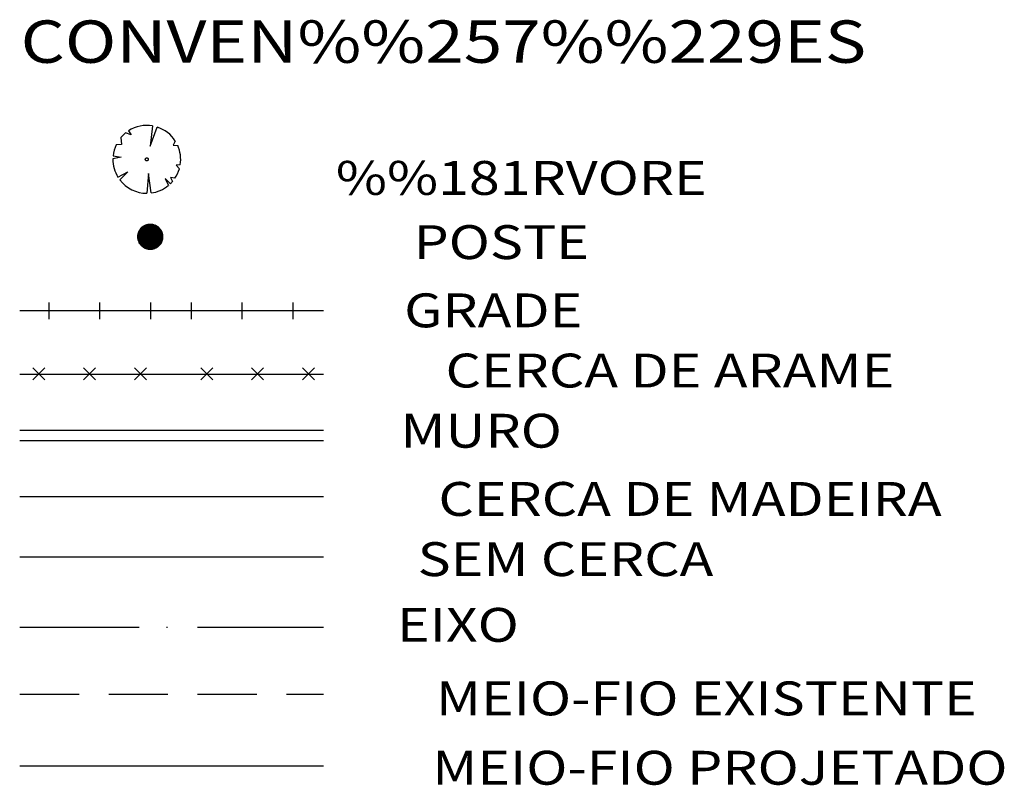
# Model space of a CAD drawing. Extents: x 40 to 339, y 36 to 303.
# Drawn here: x 117 to 146, y 134 to 157 of the extents above; entities that cross this region are included whole.
import ezdxf
from ezdxf.enums import TextEntityAlignment as Align

# ---------------------------------------------------------------- set-up
doc = ezdxf.new("R2010")
doc.units = 0
doc.header["$LTSCALE"] = 3.5
doc.header["$MEASUREMENT"] = 0
for name, pattern in [('DASHED', [0.75, 0.5, -0.25]), ('DIVIDE', [1.25, 0.5, -0.25, 0, -0.25, 0, -0.25]), ('LIN3', [3, 2, -0.5, 0, -0.5])]:
    doc.linetypes.add(name, pattern=pattern)
doc.layers.get('0').update_dxf_attribs({"linetype": 'CONTINUOUS'})
for name, color, linetype in [('AMARELO', 2, 'CONTINUOUS'), ('EIXO', 3, 'LIN3'), ('MEIOFIO', 2, 'DASHED'), ('POSTE', 7, 'CONTINUOUS'), ('PROJETO', 2, 'CONTINUOUS'), ('PROJETOS', 9, 'CONTINUOUS'), ('REG60-100', 7, 'CONTINUOUS')]:
    doc.layers.add(name, color=color, linetype=linetype)
doc.styles.add('REGUA100', font='simplex.shx')

# ---------------------------------------------------------------- blocks, each defined once
blk = doc.blocks.new('NCERCA')
at = {"layer": 'PROJETOS', "color": 1, "linetype": 'CONTINUOUS'}
for p, q in [((-1.677, 0.177), (-1.323, -0.177)), ((-1.677, -0.177), (-1.323, 0.177)), ((-0.177, 0.177), (0.177, -0.177)), ((-0.177, -0.177), (0.177, 0.177)), ((1.323, 0.177), (1.677, -0.177)), ((1.323, -0.177), (1.677, 0.177))]:
    blk.add_line(p, q, dxfattribs=at)
blk = doc.blocks.new('NGRADE')
at = {"layer": 'PROJETOS', "color": 1, "linetype": 'CONTINUOUS'}
for p, q in [((-1.5, -0.25), (-1.5, 0.25)), ((0, -0.25), (0, 0.25)), ((1.5, -0.25), (1.5, 0.25))]:
    blk.add_line(p, q, dxfattribs=at)
blk = doc.blocks.new('*X29')
at = {"color": 0, "linetype": 'CONTINUOUS'}
for p, q in [((524.496, 846.899), (524.884, 847.287)), ((524.496, 846.911), (524.872, 847.287)), ((524.496, 846.923), (524.86, 847.287)), ((524.497, 846.888), (524.895, 847.286)), ((524.497, 846.935), (524.848, 847.286)), ((524.498, 846.877), (524.906, 847.286)), ((524.498, 846.948), (524.835, 847.285)), ((524.499, 846.867), (524.917, 847.284)), ((524.499, 846.961), (524.822, 847.284)), ((524.5, 846.856), (524.927, 847.283)), ((524.501, 846.975), (524.808, 847.282)), ((524.502, 846.846), (524.937, 847.281)), ((524.504, 846.836), (524.947, 847.279)), ((524.504, 846.99), (524.793, 847.279)), ((524.506, 846.826), (524.957, 847.277)), ((524.508, 846.817), (524.966, 847.275)), ((524.508, 847.005), (524.778, 847.275)), ((524.511, 846.808), (524.975, 847.272)), ((524.512, 847.022), (524.762, 847.271)), ((524.514, 846.799), (524.984, 847.27)), ((524.517, 846.79), (524.993, 847.267)), ((524.518, 847.039), (524.744, 847.265)), ((524.52, 846.781), (525.002, 847.264)), ((524.523, 846.773), (525.011, 847.26)), ((524.526, 846.764), (525.019, 847.257)), ((524.526, 847.059), (524.725, 847.257)), ((524.53, 846.756), (525.027, 847.253)), ((524.534, 846.748), (525.035, 847.249)), ((524.536, 847.081), (524.703, 847.247)), ((524.538, 846.74), (525.043, 847.245)), ((524.542, 846.733), (525.051, 847.241)), ((524.546, 846.725), (525.058, 847.237)), ((524.55, 846.718), (525.066, 847.233)), ((524.551, 847.107), (524.676, 847.233)), ((524.555, 846.71), (525.073, 847.228)), ((524.56, 846.703), (525.08, 847.224)), ((524.564, 846.696), (525.087, 847.219)), ((524.569, 846.689), (525.094, 847.214)), ((524.574, 846.683), (525.101, 847.209)), ((524.578, 847.146), (524.637, 847.205)), ((524.58, 846.676), (525.107, 847.204)), ((524.585, 846.67), (525.114, 847.198)), ((525.154, 846.666), (524.625, 847.195)), ((525.159, 846.672), (524.631, 847.2)), ((525.165, 846.679), (524.638, 847.206)), ((525.17, 846.686), (524.644, 847.211)), ((525.175, 846.692), (524.651, 847.216)), ((525.18, 846.699), (524.658, 847.221)), ((525.184, 846.706), (524.665, 847.226)), ((525.189, 846.713), (524.672, 847.23)), ((525.194, 846.721), (524.68, 847.235)), ((525.198, 846.728), (524.687, 847.239)), ((525.202, 846.736), (524.695, 847.243)), ((525.206, 846.744), (524.703, 847.247)), ((525.21, 846.752), (524.71, 847.251)), ((525.214, 846.76), (524.719, 847.255)), ((525.217, 846.768), (524.727, 847.258)), ((525.221, 846.776), (524.735, 847.262)), ((525.224, 846.785), (524.744, 847.265)), ((525.227, 846.794), (524.753, 847.268)), ((525.23, 846.803), (524.761, 847.271)), ((525.232, 846.812), (524.771, 847.273)), ((525.235, 846.821), (524.78, 847.276)), ((525.237, 846.831), (524.789, 847.278)), ((525.239, 846.84), (524.799, 847.28)), ((525.241, 846.85), (524.809, 847.282)), ((525.242, 846.861), (524.819, 847.284)), ((525.244, 846.871), (524.83, 847.285)), ((525.245, 846.882), (524.841, 847.286)), ((525.246, 846.893), (524.852, 847.287)), ((525.246, 846.904), (524.863, 847.287)), ((525.246, 846.916), (524.875, 847.287)), ((525.246, 846.928), (524.887, 847.287)), ((525.245, 846.941), (524.9, 847.286)), ((525.244, 846.954), (524.913, 847.285)), ((525.242, 846.967), (524.926, 847.283)), ((525.24, 846.981), (524.94, 847.281)), ((525.236, 846.996), (524.955, 847.278)), ((525.232, 847.012), (524.971, 847.274)), ((525.227, 847.029), (524.988, 847.269)), ((525.221, 847.047), (525.006, 847.262)), ((525.212, 847.068), (525.027, 847.253)), ((525.201, 847.091), (525.05, 847.242)), ((525.182, 847.121), (525.08, 847.224)), ((524.882, 846.537), (524.496, 846.923)), ((524.87, 846.537), (524.496, 846.911)), ((524.904, 846.539), (524.497, 846.945)), ((524.893, 846.538), (524.497, 846.934)), ((524.915, 846.54), (524.499, 846.956)), ((524.925, 846.541), (524.5, 846.966)), ((524.935, 846.543), (524.502, 846.976)), ((524.945, 846.545), (524.503, 846.986)), ((524.955, 846.547), (524.506, 846.996)), ((524.964, 846.549), (524.508, 847.005)), ((524.974, 846.551), (524.51, 847.015)), ((524.983, 846.554), (524.513, 847.024)), ((524.992, 846.557), (524.516, 847.033)), ((525, 846.56), (524.519, 847.041)), ((525.009, 846.563), (524.522, 847.05)), ((525.017, 846.567), (524.526, 847.058)), ((525.025, 846.57), (524.529, 847.067)), ((525.033, 846.574), (524.533, 847.075)), ((525.041, 846.578), (524.537, 847.082)), ((525.049, 846.582), (524.541, 847.09)), ((525.057, 846.586), (524.545, 847.098)), ((525.064, 846.591), (524.55, 847.105)), ((525.071, 846.595), (524.554, 847.113)), ((525.079, 846.6), (524.559, 847.12)), ((525.086, 846.605), (524.563, 847.127)), ((525.092, 846.61), (524.568, 847.134)), ((525.099, 846.615), (524.573, 847.14)), ((525.106, 846.62), (524.579, 847.147)), ((525.112, 846.625), (524.584, 847.153)), ((525.119, 846.631), (524.589, 847.16)), ((524.591, 846.663), (525.12, 847.193)), ((525.125, 846.636), (524.595, 847.166)), ((524.596, 846.657), (525.126, 847.187)), ((525.131, 846.642), (524.601, 847.172)), ((524.602, 846.651), (525.132, 847.181)), ((525.137, 846.648), (524.607, 847.178)), ((524.608, 846.645), (525.138, 847.175)), ((525.143, 846.654), (524.613, 847.184)), ((524.614, 846.639), (525.144, 847.169)), ((525.148, 846.66), (524.619, 847.19)), ((524.62, 846.634), (525.15, 847.163)), ((524.626, 846.628), (525.155, 847.157)), ((524.633, 846.623), (525.16, 847.151)), ((524.639, 846.618), (525.166, 847.144)), ((524.646, 846.612), (525.171, 847.137)), ((524.653, 846.607), (525.176, 847.131)), ((524.659, 846.603), (525.181, 847.124)), ((524.667, 846.598), (525.185, 847.117)), ((524.674, 846.593), (525.19, 847.109)), ((524.681, 846.589), (525.194, 847.102)), ((524.689, 846.585), (525.199, 847.095)), ((524.696, 846.58), (525.203, 847.087)), ((524.704, 846.576), (525.207, 847.079)), ((524.712, 846.573), (525.211, 847.071)), ((524.72, 846.569), (525.214, 847.063)), ((524.728, 846.565), (525.218, 847.055)), ((524.737, 846.562), (525.221, 847.046)), ((524.745, 846.559), (525.224, 847.038)), ((524.754, 846.556), (525.227, 847.029)), ((524.763, 846.553), (525.23, 847.02)), ((524.772, 846.55), (525.233, 847.011)), ((524.782, 846.548), (525.235, 847.001)), ((524.791, 846.546), (525.237, 846.992)), ((524.801, 846.544), (525.239, 846.982)), ((524.811, 846.542), (525.241, 846.972)), ((524.821, 846.54), (525.243, 846.962)), ((524.832, 846.539), (525.244, 846.951)), ((524.843, 846.538), (525.245, 846.94)), ((524.854, 846.538), (525.246, 846.929)), ((524.865, 846.537), (525.246, 846.918)), ((524.877, 846.537), (525.246, 846.906)), ((524.858, 846.537), (524.496, 846.899)), ((524.846, 846.538), (524.497, 846.887)), ((524.833, 846.539), (524.498, 846.874)), ((524.819, 846.541), (524.5, 846.86)), ((524.805, 846.543), (524.502, 846.846)), ((524.79, 846.546), (524.505, 846.832)), ((524.775, 846.55), (524.509, 846.816)), ((524.758, 846.555), (524.513, 846.799)), ((524.74, 846.561), (524.52, 846.781)), ((524.72, 846.569), (524.528, 846.762)), ((524.698, 846.58), (524.538, 846.739)), ((524.67, 846.596), (524.554, 846.711)), ((524.622, 846.632), (524.591, 846.663)), ((524.889, 846.538), (525.246, 846.894)), ((524.902, 846.538), (525.245, 846.881)), ((524.915, 846.54), (525.243, 846.868)), ((524.929, 846.542), (525.242, 846.854)), ((524.943, 846.544), (525.239, 846.84)), ((524.958, 846.547), (525.236, 846.825)), ((524.974, 846.552), (525.232, 846.809)), ((524.991, 846.557), (525.226, 846.792)), ((525.01, 846.564), (525.219, 846.773)), ((525.031, 846.573), (525.21, 846.752)), ((525.055, 846.586), (525.198, 846.728)), ((525.087, 846.606), (525.177, 846.696))]:
    blk.add_line(p, q, dxfattribs=at)
blk = doc.blocks.new('NPOSTE')
at = {"layer": 'POSTE', "color": 1, "linetype": 'CONTINUOUS'}
blk.add_blockref('*X29', (-524.871, -846.912), dxfattribs=at)
blk = doc.blocks.new('-ARV')
at = {"color": 3}
for p, q in [((0.172, 0.985), (0.098, 0.391)), ((0.098, 0.391), (0.305, 0.952)), ((-0.767, 0.642), (-0.746, 0.44)), ((-0.465, 0.722), (-0.628, 0.779)), ((-0.543, 0.84), (-0.465, 0.722)), ((-0.746, 0.44), (-0.904, 0.427)), ((0.841, 0.541), (0.782, 0.416)), ((0.782, 0.416), (0.911, 0.413)), ((-0.758, 0.061), (-1, 0.012)), ((-0.995, 0.101), (-0.758, 0.061)), ((0.987, -0.161), (0.868, -0.171)), ((0.868, -0.171), (0.96, -0.28)), ((-0.851, -0.526), (-0.562, -0.367)), ((-0.562, -0.367), (-0.794, -0.608)), ((0.049, -0.416), (0, -1)), ((0.127, -0.992), (0.049, -0.416)), ((0.694, -0.72), (0.538, -0.563)), ((0.538, -0.563), (0.635, -0.773)), ((0.83, -0.558), (0.697, -0.538)), ((0.697, -0.538), (0.755, -0.655))]:
    blk.add_line(p, q, dxfattribs=at)
for start, end in [(80.0806, 122.8949), (32.7543, 72.2405), (128.8684, 140.0851), (154.7064, 174.2178), (350.7608, 24.4063), (179.2957, 211.7216), (326.0926, 343.7503), (217.4594, 270), (277.3031, 309.4133), (313.9805, 319.0639)]:
    blk.add_arc((0, 0), 1, start, end, dxfattribs=at)
blk = doc.blocks.new('NARVORE')
at = {"layer": 'POSTE', "color": 3, "linetype": 'DIVIDE'}
blk.add_circle((0, 0), 0.0452, dxfattribs=at)
at = {"layer": 'POSTE', "color": 7, "linetype": 'DIVIDE'}
blk.add_blockref('-ARV', (0, 0), dxfattribs=at)

msp = doc.modelspace()

# ---------------------------------------------------------------- linework, layer by layer
at = {"layer": 'AMARELO', "color": 2}
msp.add_line((117.284, 134.748), (126.247, 134.748), dxfattribs=at)
at = {"layer": 'MEIOFIO', "color": 2}
msp.add_line((117.284, 136.863), (126.247, 136.863), dxfattribs=at)
at = {"layer": 'PROJETO', "color": 1}
for p, q in [((117.284, 148.184), (126.247, 148.184)), ((117.284, 146.303), (126.247, 146.303)), ((117.284, 144.651), (126.247, 144.651)), ((117.284, 144.351), (126.247, 144.351)), ((117.284, 142.693), (126.247, 142.693))]:
    msp.add_line(p, q, dxfattribs=at)
at = {"layer": 'PROJETO', "color": 7}
for p, q in [((117.284, 140.917), (126.247, 140.917)), ((117.284, 138.844), (120.804, 138.844)), ((122.53, 138.844), (126.247, 138.844))]:
    msp.add_line(p, q, dxfattribs=at)
at = {"layer": 'REG60-100'}
msp.add_line((121.613, 138.842), (121.644, 138.842), dxfattribs=at)

# ---------------------------------------------------------------- block references
at = {"layer": 'EIXO'}
for name, p in [('NARVORE', (121.034, 152.645, 104.55)), ('NPOSTE', (121.136, 150.359, 104.397))]:
    msp.add_blockref(name, p, dxfattribs=at)
at = {"layer": 'REG60-100'}
for name, p in [('NGRADE', (119.653, 148.175)), ('NGRADE', (123.848, 148.175)), ('NCERCA', (119.347, 146.319)), ('NCERCA', (124.302, 146.319))]:
    msp.add_blockref(name, p, dxfattribs=at)

# ---------------------------------------------------------------- texts
at = {"layer": 'REG60-100', "color": 2, "style": 'REGUA100', "width": 1.2}
msp.add_text('CONVEN%%257%%229ES', height=1.25, dxfattribs=at).set_placement((117.312, 155.494))
at = {"layer": 'REG60-100', "color": 3, "style": 'REGUA100', "oblique": 15, "width": 1.2}
for s, p in [('%%181RVORE', (132.081, 151.597)), ('POSTE', (131.489, 149.702)), ('GRADE', (131.252, 147.689)), ('CERCA DE ARAME', (136.464, 145.913)), ('MURO', (130.896, 144.137)), ('CERCA DE MADEIRA', (137.057, 142.124)), ('SEM CERCA', (133.384, 140.348)), ('EIXO', (130.21, 138.409)), ('MEIO-FIO EXISTENTE', (137.538, 136.239)), ('MEIO-FIO PROJETADO', (137.938, 134.192))]:
    msp.add_text(s, height=1, dxfattribs=at).set_placement(p, align=Align.CENTER)

doc.saveas('drawing.dxf')
